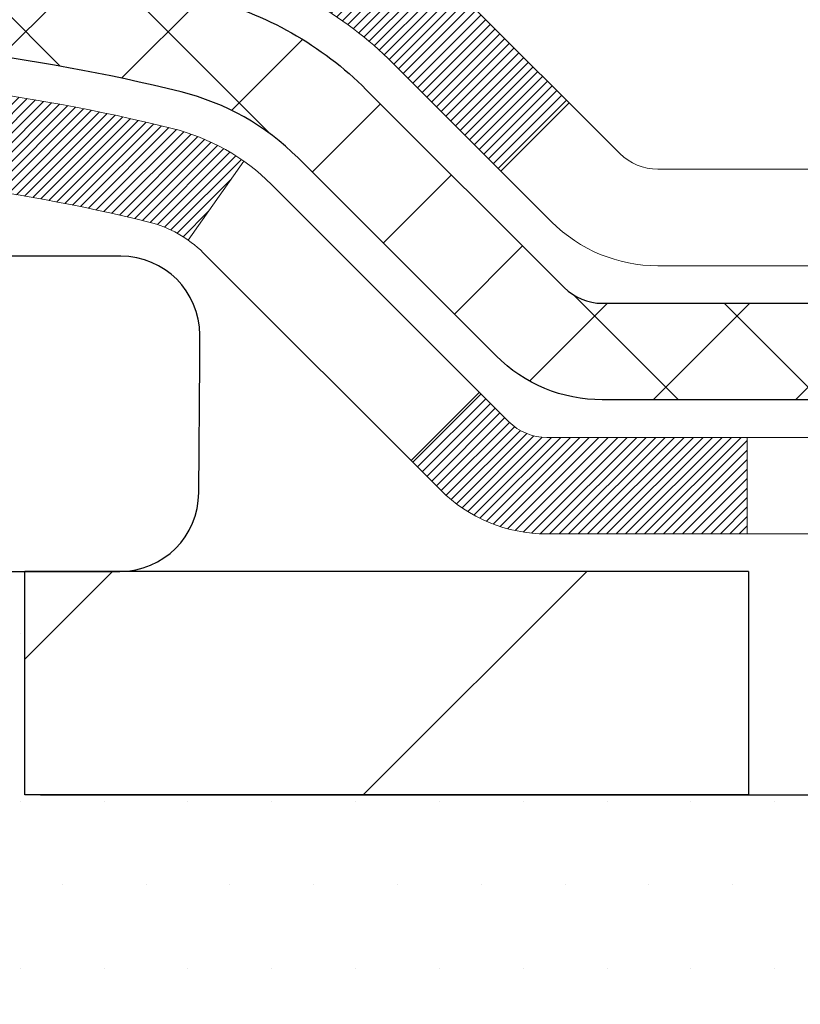
# Model space of a CAD drawing. Extents: x -308 to 3254, y -284 to 1977.
# Drawn here: x 20 to 20, y 10 to 11 of the extents above; entities that cross this region are included whole.
import ezdxf

# ---------------------------------------------------------------- set-up
doc = ezdxf.new("R2010")
doc.units = 0
doc.header["$LTSCALE"] = 5
doc.header["$MEASUREMENT"] = 0
doc.layers.get('DEFPOINTS').update_dxf_attribs({"linetype": 'CONTINUOUS'})
for name, color, linetype, lineweight in [('CONCRETE - H', 130, 'CONTINUOUS', 9), ('DECK COAT - H', 20, 'CONTINUOUS', 20), ('DECK COAT - L', 22, 'CONTINUOUS', 18), ('DIMS', 50, 'CONTINUOUS', 25), ('MIG FOOT - H', 251, 'CONTINUOUS', 20), ('MIG FOOT - L', 7, 'CONTINUOUS', 30), ('PVC SIDESHEET - H', 170, 'CONTINUOUS', 20), ('PVC SIDESHEET - L', 150, 'CONTINUOUS', 25), ('SCREW - L', 1, 'CONTINUOUS', 25), ('SETTING BED - H', 210, 'CONTINUOUS', 20), ('SETTING BED - L', 212, 'CONTINUOUS', 25), ('TEXT - 4', 241, 'CONTINUOUS', 25)]:
    doc.layers.add(name, color=color, linetype=linetype, lineweight=lineweight)
doc.styles.add('ROMANS', font='romans', dxfattribs={"width": 0.9})
doc.dimstyles.get("Standard").update_dxf_attribs({"dimtxt": 0.18, "dimasz": 0.18, "dimexe": 0.18, "dimexo": 0.0625, "dimgap": 0.09, "dimtad": 0, "dimtih": 1, "dimtoh": 1, "dimdec": 4, "dimzin": 0, "dimdsep": 46, "dimtxsty": 'Standard', "dimcen": 0.09, "dimadec": 0, "dimazin": 0, "dimtfac": 1, "dimtdec": 4, "dimtofl": 0, "dimtmove": 0, "dimatfit": 3, "dimfxl": 1, "dimtolj": 1, "dimtzin": 0, "dimarcsym": 0})
doc.dimstyles.new('STANDARD$0', dxfattribs={"dimtxt": 0.18, "dimasz": 0.18, "dimexe": 0.18, "dimexo": 0.0625, "dimgap": 0.09, "dimtad": 0, "dimtih": 1, "dimtoh": 1, "dimdec": 4, "dimzin": 0, "dimdsep": 46, "dimtxsty": 'Standard', "dimcen": 0.09, "dimadec": 0, "dimazin": 0, "dimtfac": 1, "dimtdec": 4, "dimtofl": 0, "dimtmove": 0, "dimatfit": 3, "dimfxl": 1, "dimtolj": 1, "dimtzin": 0, "dimarcsym": 0})

# ---------------------------------------------------------------- blocks, each defined once
blk = doc.blocks.new('*D5')
at = {"layer": 'DEFPOINTS', "color": 0, "transparency": 16777216}
for p in [(19.72809019037823, 15.11382444235352), (28.67132589545, 15.11382444235351), (20.5245619405068, 10.0625570407509)]:
    blk.add_point(p, dxfattribs=at)
at = {"layer": 'DIMS', "color": 0, "lineweight": -2, "transparency": 16777216}
for p, q in [((19.96809019037822, 15.11382444235352), (28.91132589545, 15.11382444235351)), ((28.67132589545, 14.87382444235351), (28.67132589545, 13.37135551177403)), ((28.67132589545, 10.3025570407509), (28.67132589545, 12.25135551177403)), ((20.7645619405068, 10.0625570407509), (28.91132589545, 10.0625570407509))]:
    blk.add_line(p, q, dxfattribs=at)
at = {"layer": 'DIMS', "color": 0, "transparency": 16777216}
for points in [[(28.63132589545, 14.87382444235351), (28.71132589545, 14.87382444235351), (28.67132589545, 15.11382444235351)], [(28.63132589545, 10.3025570407509), (28.71132589545, 10.3025570407509), (28.67132589545, 10.0625570407509)]]:
    blk.add_solid(points, dxfattribs=at)
at = {"layer": 'DIMS', "color": 0, "transparency": 16777216, "insert": (28.67132589545, 12.81135551177404), "char_height": 0.24, "attachment_point": 5}
blk.add_mtext('\\A1;5 1/16 IN \\P [128.3mm]', dxfattribs=at)

msp = doc.modelspace()

# ---------------------------------------------------------------- hatches: boundary and pattern name
at = {"layer": 'CONCRETE - H'}
h = msp.add_hatch(dxfattribs=at)
h.set_pattern_fill('AR-CONC', color=256, scale=0.2, style=0)
h.set_pattern_definition([(49.99999999999999, (0, 0), (1.434520365201507, -0.1255042699651902), [0.15, -1.65]), (355, (0, 0), (-0.277502667226, 1.504384267400024), [0.12, -1.32]), (100.45144446, (0.119543362, -0.010458688), (1.157017693454224, 1.378879981937259), [0.127480384, -1.402284224]), (46.18420000000002, (0, 0.4), (2.134482661343145, -0.3310385615861531), [0.225, -2.475]), (96.63563549, (0.17787349, 0.372413386), (1.869323891348457, 1.948237201549101), [0.191220684, -2.10342752]), (351.1841639899999, (0, 0.4), (1.869323890109546, 1.94823720053998), [0.18, -1.980000002]), (21, (0.2, 0.3), (1.193814104236923, -0.8052377813306777), [0.15, -1.65]), (326.0000000000001, (0.2, 0.3), (0.4866306638431634, 1.450300090093706), [0.12, -1.32]), (71.45144474, (0.299484508, 0.232896852), (1.680444753459942, 0.6450623056127077), [0.12748038, -1.402284224]), (37.50000000000001, (0, 0), (0.02431971063458134, 0.6657877076626231), [0, -1.304, 0, -1.34, 0, -1.325]), (7.499999999999999, (0, 0), (0.5261390748842972, 0.7888234237647205), [0, -0.764, 0, -1.274, 0, -0.505]), (327.5, (-0.446, 0), (1.067644872344818, -0.04510974346875951), [0, -0.5, 0, -1.56, 0, -2.07]), (317.5, (-0.646, 0), (1.166372338684772, 0.2002099646646355), [0, -0.65, 0, -1.036, 0, -1.47])])
h.paths.add_polyline_path([(17.04504922333611, 13.64942535002098), (17.06269649415955, 13.63950596783059), (17.07857896735297, 13.62930813952011), (17.09374020380844, 13.61801247804249), (17.10814151105501, 13.6056412413235), (17.12179099736635, 13.5923345193591), (17.13469746289135, 13.5782341441078), (17.14686970777962, 13.5634819475282), (17.15831666798427, 13.54821881238632), (17.16905428820314, 13.53253663445111), (17.17910876768653, 13.51645563619468), (17.18850702075201, 13.49999135797106), (17.19225488679308, 13.49280080215698), (17.25663251036869, 13.52252140452009), (17.25529095472959, 13.52520924178333), (17.24651967308814, 13.54143486403717), (17.23719615555568, 13.55736456941855), (17.2273173310025, 13.57295691618202), (17.21688019193309, 13.58817042070683), (17.20588173085159, 13.60296359937206), (17.19431894026181, 13.61729496855713), (17.1821888126683, 13.63112304464107), (17.1694914311156, 13.64441542752678), (17.156240151932, 13.65717872912398), (17.14245109633724, 13.66941829360496), (17.12813549891595, 13.68106755829001), (17.11330274475013, 13.69203274525017), (17.09796221543999, 13.70222002532989), (17.08231006687504, 13.71142575178021)], flags=16)
h.paths.add_polyline_path([(25.24603837427247, 10.16255704075093), (26.72603837427243, 10.16255704075093), (26.72603837427243, 10.92255704075092), (25.24603837427247, 10.92255704075092)], flags=24)
h.paths.add_polyline_path([(20.21572475113283, 11.63123552519188), (25.53001046541853, 11.63123552519188), (25.53001046541853, 12.79123552519188), (20.21572475113283, 12.79123552519188)], flags=24)
edge = h.paths.add_edge_path()
edge.add_line((23.86348961173491, 9.8937880368033), (23.86348961173491, 9.812557540757538))
edge.add_line((23.86348961173491, 9.812557540757538), (24.42138872796565, 9.812557540758746))
edge.add_line((24.42138872796565, 9.812557540758746), (24.45431648902732, 9.82078704358813))
edge.add_line((24.45431648902732, 9.82078704358813), (24.48723967492477, 9.829019926589499))
edge.add_line((24.48723967492477, 9.829019926589499), (24.52015371049376, 9.837259569934842))
edge.add_line((24.52015371049376, 9.837259569934842), (24.55305402057007, 9.84550935379614))
edge.add_line((24.55305402057007, 9.84550935379614), (24.58593602998947, 9.853772658345381))
edge.add_line((24.58593602998947, 9.853772658345381), (24.61879516358774, 9.862052863754553))
edge.add_line((24.61879516358774, 9.862052863754553), (24.65162684620064, 9.87035335019564))
edge.add_line((24.65162684620064, 9.87035335019564), (24.68442650266395, 9.878677497840625))
edge.add_line((24.68442650266395, 9.878677497840625), (24.71718955781345, 9.887028686861498))
edge.add_line((24.71718955781345, 9.887028686861498), (24.7499114364849, 9.895410297430242))
edge.add_line((24.7499114364849, 9.895410297430242), (24.78258756351407, 9.903825709718847))
edge.add_line((24.78258756351407, 9.903825709718847), (24.81521336373675, 9.912278303899294))
edge.add_line((24.81521336373675, 9.912278303899294), (24.8477842619887, 9.92077146014357))
edge.add_line((24.8477842619887, 9.92077146014357), (24.8802956831057, 9.929308558623664))
edge.add_line((24.8802956831057, 9.929308558623664), (24.91274305192352, 9.937892979511556))
edge.add_line((24.91274305192352, 9.937892979511556), (24.94512179327793, 9.946528102979238))
edge.add_line((24.94512179327793, 9.946528102979238), (24.9774273320047, 9.95521730919869))
edge.add_line((24.9774273320047, 9.95521730919869), (25.00965509293961, 9.963963978341905))
edge.add_line((25.00965509293961, 9.963963978341905), (25.04180050091843, 9.972771490580863))
edge.add_line((25.04180050091843, 9.972771490580863), (25.07385898077693, 9.98164322608755))
edge.add_line((25.07385898077693, 9.98164322608755), (25.10582595735089, 9.990582565033954))
edge.add_line((25.10582595735089, 9.990582565033954), (25.13769685547608, 9.99959288759206))
edge.add_line((25.13769685547608, 9.99959288759206), (25.16946709998827, 10.00867757393385))
edge.add_line((25.16946709998827, 10.00867757393385), (25.20113211572324, 10.01784000423132))
edge.add_line((25.20113211572324, 10.01784000423132), (25.23268732751675, 10.02708355865645))
edge.add_line((25.23268732751675, 10.02708355865645), (25.26412816020457, 10.03641161738122))
edge.add_line((25.26412816020457, 10.03641161738122), (25.2954500386225, 10.04582756057763))
edge.add_line((25.2954500386225, 10.04582756057763), (25.32664838760629, 10.05533476841765))
edge.add_line((25.32664838760629, 10.05533476841765), (25.35771863199171, 10.06493662107327))
edge.add_line((25.35771863199171, 10.06493662107327), (25.38865619661455, 10.07463649871648))
edge.add_line((25.38865619661455, 10.07463649871648), (25.41945650631057, 10.08443778151927))
edge.add_line((25.41945650631057, 10.08443778151927), (25.45011498591555, 10.09434384965362))
edge.add_line((25.45011498591555, 10.09434384965362), (25.48062706026525, 10.10435808329151))
edge.add_line((25.48062706026525, 10.10435808329151), (25.51098815419546, 10.11448386260493))
edge.add_line((25.51098815419546, 10.11448386260493), (25.54119369254195, 10.12472456776588))
edge.add_line((25.54119369254195, 10.12472456776588), (25.57123910014048, 10.13508357894632))
edge.add_line((25.57123910014048, 10.13508357894632), (25.60111980182683, 10.14556427631826))
edge.add_line((25.60111980182683, 10.14556427631826), (25.63083122243677, 10.15617004005367))
edge.add_line((25.63083122243677, 10.15617004005367), (25.66036878680608, 10.16690425032454))
edge.add_line((25.66036878680608, 10.16690425032454), (25.68972791977053, 10.17777028730286))
edge.add_line((25.68972791977053, 10.17777028730286), (25.71890404616589, 10.18877153116061))
edge.add_line((25.71890404616589, 10.18877153116061), (25.74789259082793, 10.19991136206978))
edge.add_line((25.74789259082793, 10.19991136206978), (25.77668897859244, 10.21119316020235))
edge.add_line((25.77668897859244, 10.21119316020235), (25.80528863429517, 10.22262030573032))
edge.add_line((25.80528863429517, 10.22262030573032), (25.8336869827719, 10.23419617882566))
edge.add_line((25.8336869827719, 10.23419617882566), (25.86187944885841, 10.24592415966036))
edge.add_line((25.86187944885841, 10.24592415966036), (25.88986145739047, 10.25780762840641))
edge.add_line((25.88986145739047, 10.25780762840641), (25.91762843320385, 10.26984996523579))
edge.add_line((25.91762843320385, 10.26984996523579), (25.94517580113432, 10.28205455032049))
edge.add_line((25.94517580113432, 10.28205455032049), (25.97249898601766, 10.2944247638325))
edge.add_line((25.97249898601766, 10.2944247638325), (25.99959341268964, 10.30696398594379))
edge.add_line((25.99959341268964, 10.30696398594379), (26.02645450598603, 10.31967559682637))
edge.add_line((26.02645450598603, 10.31967559682637), (26.05307769074261, 10.3325629766522))
edge.add_line((26.05307769074261, 10.3325629766522), (26.07945839179514, 10.34562950559329))
edge.add_line((26.07945839179514, 10.34562950559329), (26.10559203397941, 10.35887856382161))
edge.add_line((26.10559203397941, 10.35887856382161), (26.13147404213117, 10.37231353150914))
edge.add_line((26.13147404213117, 10.37231353150914), (26.15709984108621, 10.38593778882789))
edge.add_line((26.15709984108621, 10.38593778882789), (26.18246485568031, 10.39975471594982))
edge.add_line((26.18246485568031, 10.39975471594982), (26.20756451074922, 10.41376769304694))
edge.add_line((26.20756451074922, 10.41376769304694), (26.23239423112873, 10.42798010029121))
edge.add_line((26.23239423112873, 10.42798010029121), (26.2569494416546, 10.44239531785463))
edge.add_line((26.2569494416546, 10.44239531785463), (26.28122556716262, 10.45701672590919))
edge.add_line((26.28122556716262, 10.45701672590919), (26.30521803248855, 10.47184770462687))
edge.add_line((26.30521803248855, 10.47184770462687), (26.32892226246816, 10.48689163417966))
edge.add_line((26.32892226246816, 10.48689163417966), (26.35233368193724, 10.50215189473954))
edge.add_line((26.35233368193724, 10.50215189473954), (26.37544771573154, 10.51763186647849))
edge.add_line((26.37544771573154, 10.51763186647849), (26.39825978868685, 10.53333492956851))
edge.add_line((26.39825978868685, 10.53333492956851), (26.42076532563894, 10.54926446418158))
edge.add_line((26.42076532563894, 10.54926446418158), (26.44295975142357, 10.56542385048969))
edge.add_line((26.44295975142357, 10.56542385048969), (26.46483849087653, 10.58181646866482))
edge.add_line((26.46483849087653, 10.58181646866482), (26.48639696883358, 10.59844569887895))
edge.add_line((26.48639696883358, 10.59844569887895), (26.5076306101305, 10.61531492130408))
edge.add_line((26.5076306101305, 10.61531492130408), (26.52853483960306, 10.63242751611218))
edge.add_line((26.52853483960306, 10.63242751611218), (26.54910508208703, 10.64978686347525))
edge.add_line((26.54910508208703, 10.64978686347525), (26.56933676241819, 10.66739634356527))
edge.add_line((26.56933676241819, 10.66739634356527), (26.58922530543231, 10.68525933655423))
edge.add_line((26.58922530543231, 10.68525933655423), (26.60876613596516, 10.70337922261411))
edge.add_line((26.60876613596516, 10.70337922261411), (26.62795467885252, 10.72175938191689))
edge.add_line((26.62795467885252, 10.72175938191689), (26.64678635893015, 10.74040319463457))
edge.add_line((26.64678635893015, 10.74040319463457), (26.66525660103383, 10.75931404093913))
edge.add_line((26.66525660103383, 10.75931404093913), (26.68336082999934, 10.77849530100256))
edge.add_line((26.68336082999934, 10.77849530100256), (26.70109447066244, 10.79795035499683))
edge.add_line((26.70109447066244, 10.79795035499683), (26.71845294785891, 10.81768258309395))
edge.add_line((26.71845294785891, 10.81768258309395), (26.73543168642452, 10.83769536546588))
edge.add_line((26.73543168642452, 10.83769536546588), (26.75202611119505, 10.85799208228462))
edge.add_line((26.75202611119505, 10.85799208228462), (26.76823164700626, 10.87857611372216))
edge.add_line((26.76823164700626, 10.87857611372216), (26.78404371869394, 10.89945083995048))
edge.add_line((26.78404371869394, 10.89945083995048), (26.79945775109384, 10.92061964114157))
edge.add_line((26.79945775109384, 10.92061964114157), (26.81446916904175, 10.9420858974674))
edge.add_line((26.81446916904175, 10.9420858974674), (26.82907339737344, 10.96385298909997))
edge.add_line((26.82907339737344, 10.96385298909997), (26.84326586092468, 10.98592429621127))
edge.add_line((26.84326586092468, 10.98592429621127), (26.85704198453124, 11.00830319897328))
edge.add_line((26.85704198453124, 11.00830319897328), (26.8703971930289, 11.03099307755798))
edge.add_line((26.8703971930289, 11.03099307755798), (26.88332692900034, 11.05399729725171))
edge.add_line((26.88332692900034, 11.05399729725171), (26.89582980262938, 11.07731656643716))
edge.add_line((26.89582980262938, 11.07731656643716), (26.90791121955322, 11.10094589364285))
edge.add_line((26.90791121955322, 11.10094589364285), (26.9195774641655, 11.12487955031863))
edge.add_line((26.9195774641655, 11.12487955031863), (26.93083482085984, 11.14911180791436))
edge.add_line((26.93083482085984, 11.14911180791436), (26.9416895740299, 11.1736369378799))
edge.add_line((26.9416895740299, 11.1736369378799), (26.95214800806929, 11.19844921166512))
edge.add_line((26.95214800806929, 11.19844921166512), (26.96221640737166, 11.22354290071986))
edge.add_line((26.96221640737166, 11.22354290071986), (26.97190105633064, 11.24891227649399))
edge.add_line((26.97190105633064, 11.24891227649399), (26.98120823933986, 11.27455161043737))
edge.add_line((26.98120823933986, 11.27455161043737), (26.99014424079297, 11.30045517399986))
edge.add_line((26.99014424079297, 11.30045517399986), (26.99871534508358, 11.32661723863131))
edge.add_line((26.99871534508358, 11.32661723863131), (27.00692783660535, 11.3530320757816))
edge.add_line((27.00692783660535, 11.3530320757816), (27.01478799975189, 11.37969395690057))
edge.add_line((27.01478799975189, 11.37969395690057), (27.02230211891685, 11.40659715343808))
edge.add_line((27.02230211891685, 11.40659715343808), (27.02947647849387, 11.433735936844))
edge.add_line((27.02947647849387, 11.433735936844), (27.03631736287657, 11.46110457856818))
edge.add_line((27.03631736287657, 11.46110457856818), (27.04283105645859, 11.48869735006049))
edge.add_line((27.04283105645859, 11.48869735006049), (27.04902384363357, 11.51650852277078))
edge.add_line((27.04902384363357, 11.51650852277078), (27.05490200879514, 11.54453236814892))
edge.add_line((27.05490200879514, 11.54453236814892), (27.06047183633693, 11.57276315764475))
edge.add_line((27.06047183633693, 11.57276315764475), (27.06573961065258, 11.60119516270815))
edge.add_line((27.06573961065258, 11.60119516270815), (27.07071161613572, 11.62982265478897))
edge.add_line((27.07071161613572, 11.62982265478897), (27.07539413718, 11.65863990533707))
edge.add_line((27.07539413718, 11.65863990533707), (27.07979345817904, 11.68764118580231))
edge.add_line((27.07979345817904, 11.68764118580231), (27.08391586352647, 11.71682076763455))
edge.add_line((27.08391586352647, 11.71682076763455), (27.08776763761594, 11.74617292228365))
edge.add_line((27.08776763761594, 11.74617292228365), (27.09135506484107, 11.77569192119946))
edge.add_line((27.09135506484107, 11.77569192119946), (27.09468442959551, 11.80537203583186))
edge.add_line((27.09468442959551, 11.80537203583186), (27.09776201627288, 11.83520753763069))
edge.add_line((27.09776201627288, 11.83520753763069), (27.10059410926682, 11.86519269804581))
edge.add_line((27.10059410926682, 11.86519269804581), (27.10318699297097, 11.89532178852709))
edge.add_line((27.10318699297097, 11.89532178852709), (27.10554695177895, 11.92558908052439))
edge.add_line((27.10554695177895, 11.92558908052439), (27.10768027008442, 11.95598884548756))
edge.add_line((27.10768027008442, 11.95598884548756), (27.10959323228099, 11.98651535486647))
edge.add_line((27.10959323228099, 11.98651535486647), (27.1112921227623, 12.01716288011096))
edge.add_line((27.1112921227623, 12.01716288011096), (27.112783225922, 12.04792569267092))
edge.add_line((27.112783225922, 12.04792569267092), (27.1140728261537, 12.07879806399618))
edge.add_line((27.1140728261537, 12.07879806399618), (27.11516720785106, 12.10977426553661))
edge.add_line((27.11516720785106, 12.10977426553661), (27.11607265540769, 12.14084856874208))
edge.add_line((27.11607265540769, 12.14084856874208), (27.11679545321725, 12.17201524506244))
edge.add_line((27.11679545321725, 12.17201524506244), (27.11734188567335, 12.20326856594754))
edge.add_line((27.11734188567335, 12.20326856594754), (27.11771823716964, 12.23460280284726))
edge.add_line((27.11771823716964, 12.23460280284726), (27.11793079209975, 12.26601222721144))
edge.add_line((27.11793079209975, 12.26601222721144), (27.11798583485731, 12.29749111048996))
edge.add_line((27.11798583485731, 12.29749111048996), (27.11788964983597, 12.32903372413266))
edge.add_line((27.11788964983597, 12.32903372413266), (27.11764852142935, 12.3606343395894))
edge.add_line((27.11764852142935, 12.3606343395894), (27.11726873403109, 12.39228722831005))
edge.add_line((27.11726873403109, 12.39228722831005), (27.11675657203482, 12.42398666174447))
edge.add_line((27.11675657203482, 12.42398666174447), (27.11611831983418, 12.45572691134252))
edge.add_line((27.11611831983418, 12.45572691134252), (27.1153602618228, 12.48750224855405))
edge.add_line((27.1153602618228, 12.48750224855405), (27.11448868239432, 12.51930694482892))
edge.add_line((27.11448868239432, 12.51930694482892), (27.11350986594238, 12.55113527161699))
edge.add_line((27.11350986594238, 12.55113527161699), (27.1124300968606, 12.58298150036813))
edge.add_line((27.1124300968606, 12.58298150036813), (27.11125565954261, 12.61483990253219))
edge.add_line((27.11125565954261, 12.61483990253219), (27.10999283838207, 12.64670474955903))
edge.add_line((27.10999283838207, 12.64670474955903), (27.1086479177726, 12.67857031289852))
edge.add_line((27.1086479177726, 12.67857031289852), (27.10722718210783, 12.7104308640005))
edge.add_line((27.10722718210783, 12.7104308640005), (27.1057369157814, 12.74228067431484))
edge.add_line((27.1057369157814, 12.74228067431484), (27.10418221754313, 12.7741139944428))
edge.add_line((27.10418221754313, 12.7741139944428), (27.10255929693509, 12.80592491867592))
edge.add_line((27.10255929693509, 12.80592491867592), (27.10086032926266, 12.83770747036691))
edge.add_line((27.10086032926266, 12.83770747036691), (27.09907746970388, 12.86945567251453))
edge.add_line((27.09907746970388, 12.86945567251453), (27.09720287343677, 12.90116354811756))
edge.add_line((27.09720287343677, 12.90116354811756), (27.09522869563938, 12.93282512017478))
edge.add_line((27.09522869563938, 12.93282512017478), (27.09314709148974, 12.96443441168495))
edge.add_line((27.09314709148974, 12.96443441168495), (27.09095021616588, 12.99598544564685))
edge.add_line((27.09095021616588, 12.99598544564685), (27.08863022484585, 13.02747224505925))
edge.add_line((27.08863022484585, 13.02747224505925), (27.08617927270766, 13.05888883292091))
edge.add_line((27.08617927270766, 13.05888883292091), (27.08358951492937, 13.09022923223062))
edge.add_line((27.08358951492937, 13.09022923223062), (27.080853106689, 13.12148746598715))
edge.add_line((27.080853106689, 13.12148746598715), (27.07796220316459, 13.15265755718927))
edge.add_line((27.07796220316459, 13.15265755718927), (27.07490895953418, 13.18373352883575))
edge.add_line((27.07490895953418, 13.18373352883575), (27.07168553097579, 13.21470940392537))
edge.add_line((27.07168553097579, 13.21470940392537), (27.06828407266747, 13.24557920545688))
edge.add_line((27.06828407266747, 13.24557920545688), (27.06469673978724, 13.27633695642908))
edge.add_line((27.06469673978724, 13.27633695642908), (27.06091568751316, 13.30697667984073))
edge.add_line((27.06091568751316, 13.30697667984073), (27.05693307102324, 13.3374923986906))
edge.add_line((27.05693307102324, 13.3374923986906), (27.05274104549552, 13.36787813597747))
edge.add_line((27.05274104549552, 13.36787813597747), (27.04833176610805, 13.39812791470011))
edge.add_line((27.04833176610805, 13.39812791470011), (27.04369738803884, 13.42823575785729))
edge.add_line((27.04369738803884, 13.42823575785729), (27.03883006646595, 13.45819568844778))
edge.add_line((27.03883006646595, 13.45819568844778), (27.0337219565674, 13.48800172947035))
edge.add_line((27.0337219565674, 13.48800172947035), (27.02836521352123, 13.51764790392379))
edge.add_line((27.02836521352123, 13.51764790392379), (27.02275199250548, 13.54712823480685))
edge.add_line((27.02275199250548, 13.54712823480685), (27.01687444869817, 13.57643674511832))
edge.add_line((27.01687444869817, 13.57643674511832), (27.01072473727735, 13.60556745785696))
edge.add_line((27.01072473727735, 13.60556745785696), (27.00429501342104, 13.63451439602155))
edge.add_line((27.00429501342104, 13.63451439602155), (26.99757743230729, 13.66327158261086))
edge.add_line((26.99757743230729, 13.66327158261086), (26.99056414911413, 13.69183304062366))
edge.add_line((26.99056414911413, 13.69183304062366), (26.98324731901959, 13.72019279305873))
edge.add_line((26.98324731901959, 13.72019279305873), (26.97561909720171, 13.74834486291483))
edge.add_line((26.97561909720171, 13.74834486291483), (26.96767163883852, 13.77628327319075))
edge.add_line((26.96767163883852, 13.77628327319075), (26.95939709910806, 13.80400204688524))
edge.add_line((26.95939709910806, 13.80400204688524), (26.95078763318837, 13.8314952069971))
edge.add_line((26.95078763318837, 13.8314952069971), (26.94183539625747, 13.85875677652507))
edge.add_line((26.94183539625747, 13.85875677652507), (26.93253254349341, 13.88578077846795))
edge.add_line((26.93253254349341, 13.88578077846795), (26.92287123007422, 13.9125612358245))
edge.add_line((26.92287123007422, 13.9125612358245), (26.91284361117793, 13.93909217159349))
edge.add_line((26.91284361117793, 13.93909217159349), (26.90244184198258, 13.9653676087737))
edge.add_line((26.90244184198258, 13.9653676087737), (26.8916580776662, 13.9913815703639))
edge.add_line((26.8916580776662, 13.9913815703639), (26.88048447340683, 14.01712807936286))
edge.add_line((26.88048447340683, 14.01712807936286), (26.8689131843825, 14.04260115876935))
edge.add_line((26.8689131843825, 14.04260115876935), (26.85693636577125, 14.06779483158216))
edge.add_line((26.85693636577125, 14.06779483158216), (26.84454617275112, 14.09270312080003))
edge.add_line((26.84454617275112, 14.09270312080003), (26.83173476050013, 14.11732004942176))
edge.add_line((26.83173476050013, 14.11732004942176), (26.81849428419633, 14.14163964044612))
edge.add_line((26.81849428419633, 14.14163964044612), (26.80481689901774, 14.16565591687187))
edge.add_line((26.80481689901774, 14.16565591687187), (26.79069476014241, 14.18936290169778))
edge.add_line((26.79069476014241, 14.18936290169778), (26.77612002274837, 14.21275461792264))
edge.add_line((26.77612002274837, 14.21275461792264), (26.76108484201364, 14.23582508854521))
edge.add_line((26.76108484201364, 14.23582508854521), (26.74558137311628, 14.25856833656427))
edge.add_line((26.74558137311628, 14.25856833656427), (26.72960187247819, 14.28097845870023))
edge.add_line((26.72960187247819, 14.28097845870023), (26.71314496865256, 14.30305419159813))
edge.add_line((26.71314496865256, 14.30305419159813), (26.69621934196523, 14.32480159119157))
edge.add_line((26.69621934196523, 14.32480159119157), (26.67883455818888, 14.34622735816026))
edge.add_line((26.67883455818888, 14.34622735816026), (26.66100018309621, 14.36733819318385))
edge.add_line((26.66100018309621, 14.36733819318385), (26.6427257824599, 14.38814079694204))
edge.add_line((26.6427257824599, 14.38814079694204), (26.62402092205264, 14.40864187011451))
edge.add_line((26.62402092205264, 14.40864187011451), (26.60489516764712, 14.42884811338094))
edge.add_line((26.60489516764712, 14.42884811338094), (26.58535808501602, 14.44876622742102))
edge.add_line((26.58535808501602, 14.44876622742102), (26.56541923993204, 14.46840291291442))
edge.add_line((26.56541923993204, 14.46840291291442), (26.54508819816785, 14.48776487054083))
edge.add_line((26.54508819816785, 14.48776487054083), (26.52437452549616, 14.50685880097994))
edge.add_line((26.52437452549616, 14.50685880097994), (26.50328778768964, 14.52569140491142))
edge.add_line((26.50328778768964, 14.52569140491142), (26.48183755052098, 14.54426938301495))
edge.add_line((26.48183755052098, 14.54426938301495), (26.46003337976288, 14.56259943597023))
edge.add_line((26.46003337976288, 14.56259943597023), (26.43788484118801, 14.58068826445693))
edge.add_line((26.43788484118801, 14.58068826445693), (26.41540150056908, 14.59854256915474))
edge.add_line((26.41540150056908, 14.59854256915474), (26.39259292367875, 14.61616905074334))
edge.add_line((26.39259292367875, 14.61616905074334), (26.36946867628973, 14.63357440990241))
edge.add_line((26.36946867628973, 14.63357440990241), (26.3460383241747, 14.65076534731163))
edge.add_line((26.3460383241747, 14.65076534731163), (26.32231143310635, 14.66774856365069))
edge.add_line((26.32231143310635, 14.66774856365069), (26.29829756885737, 14.68453075959926))
edge.add_line((26.29829756885737, 14.68453075959926), (26.27400629720044, 14.70111863583704))
edge.add_line((26.27400629720044, 14.70111863583704), (26.24944718390825, 14.71751889304371))
edge.add_line((26.24944718390825, 14.71751889304371), (26.22462979475349, 14.73373823189894))
edge.add_line((26.22462979475349, 14.73373823189894), (26.19956369550885, 14.74978335308242))
edge.add_line((26.19956369550885, 14.74978335308242), (26.17425845194702, 14.76566095727384))
edge.add_line((26.17425845194702, 14.76566095727384), (26.14872362984068, 14.78137774515287))
edge.add_line((26.14872362984068, 14.78137774515287), (26.12296879496251, 14.7969404173992))
edge.add_line((26.12296879496251, 14.7969404173992), (26.09700351308522, 14.81235567469251))
edge.add_line((26.09700351308522, 14.81235567469251), (26.07083734998149, 14.82763021771248))
edge.add_line((26.07083734998149, 14.82763021771248), (26.044479871424, 14.8427707471388))
edge.add_line((26.044479871424, 14.8427707471388), (26.01794064318543, 14.85778396365115))
edge.add_line((26.01794064318543, 14.85778396365115), (25.9912292310385, 14.87267656792921))
edge.add_line((25.9912292310385, 14.87267656792921), (25.96435520075586, 14.88745526065266))
edge.add_line((25.96435520075586, 14.88745526065266), (25.93732811811023, 14.90212674250119))
edge.add_line((25.93732811811023, 14.90212674250119), (25.91015754887427, 14.91669771415448))
edge.add_line((25.91015754887427, 14.91669771415448), (25.88285305882069, 14.93117487629222))
edge.add_line((25.88285305882069, 14.93117487629222), (25.85542421372217, 14.94556492959407))
edge.add_line((25.85542421372217, 14.94556492959407), (25.82788057935139, 14.95987457473974))
edge.add_line((25.82788057935139, 14.95987457473974), (25.80023172148105, 14.9741105124089))
edge.add_line((25.80023172148105, 14.9741105124089), (25.77248720588383, 14.98827944328123))
edge.add_line((25.77248720588383, 14.98827944328123), (25.74465659833242, 15.00238806803641))
edge.add_line((25.74465659833242, 15.00238806803641), (25.7167494645995, 15.01644308735413))
edge.add_line((25.7167494645995, 15.01644308735413), (25.68877537045778, 15.03045120191408))
edge.add_line((25.68877537045778, 15.03045120191408), (25.66074388167992, 15.04441911239593))
edge.add_line((25.66074388167992, 15.04441911239593), (25.63266456403863, 15.05835351947936))
edge.add_line((25.63266456403863, 15.05835351947936), (25.60454698330659, 15.07226112384407))
edge.add_line((25.60454698330659, 15.07226112384407), (25.57640070525648, 15.08614862616972))
edge.add_line((25.57640070525648, 15.08614862616972), (25.548235295661, 15.10002272713601))
edge.add_line((25.548235295661, 15.10002272713601), (25.52006032029283, 15.11389012742262))
edge.add_line((25.52006032029283, 15.11389012742262), (19.72809019037823, 15.11389012742279))
edge.add_line((19.72809019037823, 15.11389012742279), (19.72809019037823, 15.11382444235352))
edge.add_line((19.72809019037823, 15.11382444235352), (17.66097039530061, 15.11382444235358))
edge.add_line((17.66097039530061, 15.11382444235358), (17.66097039530064, 14.48926442803089))
edge.add_arc((17.58223023782034, 14.48926442803089), 0.07874015748030418, -90.00000000001029, 5.172751116333529e-12, ccw=False)
edge.add_line((17.58223023782033, 14.41052427055058), (17.38341134018239, 14.41052427055058))
edge.add_line((17.38341134018239, 14.41052427055058), (17.38341134018239, 14.46421814314101))
edge.add_line((17.38341134018239, 14.46421814314101), (17.29366763527339, 14.46421814314101))
edge.add_line((17.29366763527339, 14.46421814314101), (17.29366763527354, 14.4150045407917))
edge.add_arc((17.02711120239672, 14.41500454079097), 0.2665564328768202, -48.19385059352442, 1.5768364391988143e-10, ccw=False)
edge.add_line((17.20480104621808, 14.21631218736297), (16.8895831057624, 14.01236395588987))
edge.add_arc((16.91096970239824, 13.97930929836123), 0.03936999999999463, 122.9031521393378, 186.6402612609702)
edge.add_line((16.87186380600431, 13.97475674224108), (16.87159970239826, 13.97475674224108))
edge.add_line((16.87159970239826, 13.97475674224108), (16.87159970239824, 13.72297940108567))
edge.add_arc((16.93065470239901, 13.72297940108559), 0.05905500000077168, 179.9999999999225, 253.6672662414465)
edge.add_line((16.91404754991024, 13.6663075781812), (16.93733067692345, 13.65937797599787))
edge.add_line((16.93733067692345, 13.65937797599787), (16.96038827689515, 13.65211781165021))
edge.add_line((16.96038827689515, 13.65211781165021), (16.98306405708419, 13.64429800189225))
edge.add_line((16.98306405708419, 13.64429800189225), (17.00520172474964, 13.63568946347789))
edge.add_line((17.00520172474964, 13.63568946347789), (17.02664498715032, 13.62606311316102))
edge.add_line((17.02664498715032, 13.62606311316102), (17.04723755154507, 13.61518986769562))
edge.add_line((17.04723755154507, 13.61518986769562), (17.06682312519318, 13.60284064383569))
edge.add_line((17.06682312519318, 13.60284064383569), (17.08524544675103, 13.58878644629345))
edge.add_line((17.08524544675103, 13.58878644629345), (17.10239052855101, 13.57291670610778))
edge.add_line((17.10239052855101, 13.57291670610778), (17.11827018796406, 13.55547328708752))
edge.add_line((17.11827018796406, 13.55547328708752), (17.13291953933887, 13.53676331766462))
edge.add_line((17.13291953933887, 13.53676331766462), (17.14637369702426, 13.51709392627123))
edge.add_line((17.14637369702426, 13.51709392627123), (17.25245158944944, 13.542871609109))
edge.add_line((17.25245158944944, 13.542871609109), (17.16985377502621, 13.47599561212763))
edge.add_line((17.16985377502621, 13.47599561212763), (17.18000413250499, 13.45482853280453))
edge.add_line((17.18000413250499, 13.45482853280453), (17.18919359135882, 13.43331400098316))
edge.add_line((17.18919359135882, 13.43331400098316), (17.19749149908122, 13.41148242659301))
edge.add_line((17.19749149908122, 13.41148242659301), (17.20496494256486, 13.38935769049584))
edge.add_line((17.20496494256486, 13.38935769049584), (17.21168099835425, 13.36696364366475))
edge.add_line((17.21168099835425, 13.36696364366475), (17.3025050028659, 13.40599382545417))
edge.add_line((17.3025050028659, 13.40599382545417), (17.31210186434234, 13.37066081973819))
edge.add_line((17.31210186434234, 13.37066081973819), (17.32217152492942, 13.32588699903641))
edge.add_line((17.32217152492942, 13.32588699903641), (17.32932957159798, 13.28793008220958))
edge.add_line((17.32932957159798, 13.28793008220958), (17.34013789087837, 13.2164741814438))
edge.add_line((17.34013789087837, 13.2164741814438), (17.35078248838744, 13.12652793410911))
edge.add_line((17.35078248838744, 13.12652793410911), (17.34372741193258, 13.06421939101438))
edge.add_line((17.34372741193258, 13.06421939101438), (17.2461926729504, 13.18097819932672))
edge.add_line((17.2461926729504, 13.18097819932672), (17.2491106839707, 13.15723364966556))
edge.add_line((17.2491106839707, 13.15723364966556), (17.25192942502704, 13.13356450261696))
edge.add_arc((17.19329513703014, 13.12652793410904), 0.05905500000228453, -6.739442728846825, 6.8432107007948275, ccw=False)
edge.add_line((17.25194207273654, 13.11959756921823), (17.24911068397061, 13.09582221855283))
edge.add_line((17.24911068397061, 13.09582221855283), (17.24619267295037, 13.07207766889144))
edge.add_line((17.24619267295037, 13.07207766889144), (17.24312096313177, 13.04838777120904))
edge.add_line((17.24312096313177, 13.04838777120904), (17.23982847797127, 13.02477637647826))
edge.add_line((17.23982847797127, 13.02477637647826), (17.23624814092429, 13.00126733567174))
edge.add_line((17.23624814092429, 13.00126733567174), (17.23231287544692, 12.97788449976241))
edge.add_line((17.23231287544692, 12.97788449976241), (17.22795560499547, 12.95465171972319))
edge.add_line((17.22795560499547, 12.95465171972319), (17.22310925302531, 12.93159284652671))
edge.add_line((17.22310925302531, 12.93159284652671), (17.21770674299293, 12.90873173114579))
edge.add_line((17.21770674299293, 12.90873173114579), (17.21168099835424, 12.88609222455341))
edge.add_line((17.21168099835424, 12.88609222455341), (17.20496494256483, 12.8636981777222))
edge.add_line((17.20496494256483, 12.8636981777222), (17.19749149908122, 12.84157344162514))
edge.add_line((17.19749149908122, 12.84157344162514), (17.18919359135882, 12.81974186723494))
edge.add_line((17.18919359135882, 12.81974186723494), (17.18000413250499, 12.79822733541363))
edge.add_line((17.18000413250499, 12.79822733541363), (17.16985377502623, 12.77706025609052))
edge.add_line((17.16985377502623, 12.77706025609052), (17.15866809458589, 12.75628570213104))
edge.add_line((17.15866809458589, 12.75628570213104), (17.14637369702425, 12.73596194194698))
edge.add_line((17.14637369702425, 12.73596194194698), (17.13291953933889, 12.71629255055359))
edge.add_line((17.13291953933889, 12.71629255055359), (17.11827018796383, 12.69758258113069))
edge.add_line((17.11827018796383, 12.69758258113069), (17.10239052855077, 12.68013916211038))
edge.add_line((17.10239052855077, 12.68013916211038), (17.08524544675103, 12.6642694219247))
edge.add_line((17.08524544675103, 12.6642694219247), (17.06682312519317, 12.65021522438246))
edge.add_line((17.06682312519317, 12.65021522438246), (17.04723755154507, 12.63786600052254))
edge.add_line((17.04723755154507, 12.63786600052254), (17.02664498715032, 12.62699275505713))
edge.add_line((17.02664498715032, 12.62699275505713), (17.00520172474964, 12.61736640474027))
edge.add_line((17.00520172474964, 12.61736640474027), (16.98306405708419, 12.6087578663259))
edge.add_line((16.98306405708419, 12.6087578663259), (16.96038827689516, 12.60093805656794))
edge.add_line((16.96038827689516, 12.60093805656794), (16.93733067692344, 12.59367789222028))
edge.add_line((16.93733067692344, 12.59367789222028), (16.91357040502353, 12.58660628057891))
edge.add_arc((16.93065470239809, 12.53007646713302), 0.05905500000007852, 106.8157343081222, 179.9999999999897)
edge.add_line((16.87159970239802, 12.53007646713303), (16.87159970240711, 10.46277704926587))
edge.add_arc((16.91096970240712, 10.46277704926602), 0.03937000000000523, 180.0000000002275, 269.9999999999793)
edge.add_line((16.9109697024071, 10.42340704926602), (17.00939470240678, 10.45096604926604))
edge.add_arc((17.00939470240678, 10.56120204926606), 0.1102360000000147, 179.9999999999705, 270, ccw=False)
edge.add_line((16.89915870240677, 10.56120204926611), (16.89915870240762, 12.33812560663699))
edge.add_line((16.89915870240762, 12.33812560663699), (16.97002470240764, 12.33812560663694))
edge.add_line((16.97002470240764, 12.33812560663694), (16.9700247024068, 10.56120204926603))
edge.add_arc((17.00939470240677, 10.56120204926601), 0.03936999999996971, 179.999999999969, 270.0000000000206)
edge.add_line((17.00939470240678, 10.52183204926604), (18.72029980489077, 10.5218320492661))
edge.add_arc((18.72029980489082, 10.56120204926593), 0.03936999999983396, 269.9999999999328, 314.999999999894)
edge.add_line((18.74813859886596, 10.53336325529068), (18.86460512299885, 10.64982977942337))
edge.add_arc((19.11430709730609, 10.40012780511578), 0.3531319186168795, 103.90200089109948, 134.9999999999586, ccw=False)
edge.add_arc((19.40359169038921, 9.231358031676493), 1.557170273114188, 76.09799910894378, 103.90200089107577, ccw=False)
edge.add_arc((19.69287628347231, 10.4001278051167), 0.3531319186159934, 45.000000000030184, 76.09799910894861, ccw=False)
edge.add_line((19.94257825777896, 10.64982977942361), (20.05904478191199, 10.53336325529068))
edge.add_arc((20.08688357588721, 10.5612020492659), 0.0393699999998603, 225.0000000000036, 269.999999999969)
edge.add_line((20.08688357588719, 10.52183204926604), (20.29832495844699, 10.52183204926598))
edge.add_arc((20.29832495844687, 10.4018320492658), 0.1200000000001825, 60.00003267861979, 89.9999999999423, ccw=False)
edge.add_line((20.35832489917449, 10.50575513194104), (21.03841210477965, 10.11310711789605))
edge.add_arc((21.05809708533334, 10.14720254927038), 0.03937000000001395, 240.0000326786307, 269.999999999969)
edge.add_line((21.05809708533332, 10.10783254927037), (21.96605502636219, 10.10783254927033))
edge.add_arc((21.9660550263623, 9.997596549270817), 0.1102359999995105, 60.00000000007242, 90.00000000005718, ccw=False)
edge.add_line((22.02117302636194, 10.09306372568204), (22.15693393397989, 10.01468212912339))
edge.add_arc((22.17661893397984, 10.04877754927039), 0.03936999999998177, 240.0000000000704, 270.0000000000465)
edge.add_line((22.17661893397987, 10.00940754927041), (22.84630263397978, 10.00940754927041))
edge.add_line((22.84630263397978, 10.00940754927041), (22.84630263398006, 9.812557540755336))
edge.add_line((22.84630263398006, 9.812557540755336), (23.59757674588457, 9.812557540756961))
edge.add_line((23.59757674588457, 9.812557540756961), (23.59757674588457, 9.893788036803302))
edge.add_line((23.59757674588457, 9.893788036803302), (23.86348961173491, 9.8937880368033))
at = {"layer": 'DECK COAT - H'}
h = msp.add_hatch(dxfattribs=at)
h.set_pattern_fill('ANSI31', color=256, scale=0.03937, style=0)
h.set_pattern_definition([(45, (-172.6145269792731, -151.5643208547104), (-0.003479849246914297, 0.003479849246914297), [])])
h.paths.add_polyline_path([(18.01501179038925, 10.52183204924739), (18.25123179038903, 10.52183204924739), (18.25123179038903, 10.45096604924737), (18.01501179038925, 10.45096604924737)])
h.paths.add_polyline_path([(18.48745179038926, 10.52183204924739), (18.7202998048908, 10.52183204924739, 0.02144170134057288), (18.72367179038949, 10.52197671797035), (18.72367179038903, 10.45096604924737), (18.48745179038926, 10.45096604924737)])
h.paths.add_polyline_path([(18.87748060160513, 10.66207314840364, -0.1237366593047226), (19.02946293681882, 10.7429158159394, -0.01313217533143259), (19.10933801947905, 10.76047347420177), (19.12272934925406, 10.69088423478314, 0.01313217533147817), (19.04648933958808, 10.67412561631227, 0.1237366593049013), (18.92500659843378, 10.60950633775815)])
h.paths.add_polyline_path([(18.20674369038917, 10.32498204924735), (18.44296369038895, 10.32498204924735), (18.44296369038895, 10.25411604924739), (18.20674369038917, 10.25411604924739)])
h.paths.add_polyline_path([(19.05122235883661, 10.54311155892532, -0.04324640446576285), (19.07675850006692, 10.55183192808636, -0.04070359398944642), (19.29500260539109, 10.5873372557113), (19.30065956298378, 10.51669740303026, 0.04070359398944876), (19.0937849028364, 10.48304172845923, 0.04324640446531137), (19.0798281189652, 10.47827560868575)])
h.paths.add_polyline_path([(18.67918369038918, 10.32498204924735), (18.80183774464396, 10.32498204924735, 0.1989123673794921), (18.82967653861917, 10.336513255272), (18.86837246224488, 10.37520917889776), (18.91848229140052, 10.32509934974217), (18.87978636777481, 10.28640342611646, -0.198912367379553), (18.80183774464396, 10.25411604924739), (18.67918369038918, 10.25411604924739)])
h.paths.add_polyline_path([(19.34951663751983, 10.78758910323029, -0.008683585791257758), (19.40359169038945, 10.788528304772), (19.40359169038945, 10.71766230477198, 0.008683585791259676), (19.3519775647305, 10.71676584579842)])
h.paths.add_polyline_path([(19.40359169038945, 10.788528304772, -0.03014854381015566), (19.59086607518881, 10.77722593166368), (19.58234331644982, 10.70687429671835, 0.03014854381015595), (19.40359169038945, 10.71766230477198)])
h.paths.add_polyline_path([(19.53752949945394, 10.58506845443975, -0.03601941678383571), (19.73042488071107, 10.55183192808647, -0.0935601540946129), (19.78314528530311, 10.52770345087259), (19.74221282721484, 10.46985430368039, 0.09356015409565223), (19.71339847794181, 10.4830417284594, 0.03601941678380825), (19.53055199793127, 10.51454679515336)])
h.paths.add_polyline_path([(19.90583104973231, 10.30796938938749), (19.9559408788875, 10.35807921854325), (19.97750684215882, 10.33651325527205, 0.1989123673796988), (20.00534563613402, 10.32498204924735), (20.15258943613409, 10.32498204924735), (20.15258943613409, 10.25411604924733), (20.00534563613402, 10.25411604924739, -0.1989123673795969), (19.92739701300317, 10.28640342611646)])
h.paths.add_polyline_path([(19.89246842862437, 10.59971995024875, 0.09785809462208828), (19.80154874317279, 10.66063566546848), (19.82883217351716, 10.72603906281637, -0.09785809462147925), (19.9425782577791, 10.64982977940485), (20.02191882060899, 10.57048921657486), (19.9718089914538, 10.52037938741927)])
at = {"layer": 'MIG FOOT - H'}
h = msp.add_hatch(dxfattribs=at)
h.set_pattern_fill('ANSI31', color=256, scale=1.9685, style=0)
h.set_pattern_definition([(45, (-930.5155180898485, -452.4488448815063), (-0.1739924623457148, 0.1739924623457148), [])])
h.paths.add_polyline_path([(16.63009019038847, 13.8766570407297), (16.46609019038871, 13.87665704072964), (16.46609019038917, 13.30930704072983), (16.63009019038915, 13.30930704072983)])
edge = h.paths.add_edge_path()
edge.add_line((16.6300901903887, 12.93430704072983), (16.46609019038928, 12.93430704072983))
edge.add_line((16.46609019038939, 12.93430704072983), (16.46609019038928, 10.41688704072976))
edge.add_arc((16.82042019038929, 10.41688704072982), 0.3543300000001182, 180.0000000000092, 269.9999999999816)
edge.add_line((16.82042019038929, 10.06255704072976), (19.18484015938927, 10.06255704072981))
edge.add_line((19.18484015938927, 10.06255704072981), (19.18484015938904, 10.22655704072974))
edge.add_line((19.18484015938904, 10.22655704072974), (16.82042019038929, 10.22655704072974))
edge.add_arc((16.82042019038906, 10.4168870407297), 0.1903299999999604, 179.9999999999829, 270.0000000000342, ccw=False)
edge.add_line((16.63009019038915, 10.41688704072976), (16.6300901903887, 12.93430704072983))
h.paths.add_polyline_path([(20.15359019038894, 10.22655704072963), (19.62234322138895, 10.22655704072969), (19.62234322138895, 10.06255704072959), (20.15359019038917, 10.06255704072987)])
at = {"layer": 'PVC SIDESHEET - H'}
h = msp.add_hatch(dxfattribs=at)
h.set_pattern_fill('ANSI37', color=256, scale=0.59055, style=0)
h.set_pattern_definition([(45, (-167.5580887445949, -106.8221330001834), (-0.05219773870371446, 0.05219773870371446), []), (135, (-167.5580887445949, -106.8221330001834), (-0.05219773870371446, -0.05219773870371446), [])])
edge = h.paths.add_edge_path()
edge.add_line((16.80073370240709, 10.46277704924739), (16.80073370240777, 12.5300764671145))
edge.add_line((16.80073370240777, 12.5300764671145), (16.87159970240199, 12.5300764671145))
edge.add_line((16.87159970240211, 12.5300764671145), (16.87159970240722, 10.46277704924739))
edge.add_arc((16.91096970240707, 10.46277704924728), 0.0393699999999626, 539.999999999876, 630.0000000000828)
edge.add_line((16.91096970240707, 10.42340704924732), (18.76106877476761, 10.42340704924737))
edge.add_arc((18.76106877476761, 10.46277704924722), 0.03936999999984891, 270, 315)
edge.add_line((18.78890756874281, 10.43493825527202), (18.93420210793695, 10.58023279446616))
edge.add_arc((19.11430709730595, 10.40012780509716), 0.254706918616741, 463.9020008910764, 495, ccw=False)
edge.add_arc((19.40359169038945, 9.231358031657635), 1.458745273114345, 450.00000000000114, 463.9020008910778, ccw=False)
edge.add_line((19.40359169038945, 10.69010330477198), (19.40359169038945, 10.61923730477201))
edge.add_arc((19.40359169038945, 9.231358031657578), 1.387879273114407, 450.0000000000023, 463.9020008910806)
edge.add_arc((19.11430709730595, 10.40012780509727), 0.1838409186166517, 463.9020008910817, 495.0000000000188)
edge.add_line((18.98431193709254, 10.53012296531062), (18.83901739789857, 10.38482842611654))
edge.add_arc((18.76106877476761, 10.46277704924734), 0.1102359999999286, 269.9999999999852, 315.0000000000157, ccw=False)
edge.add_line((18.76106877476761, 10.35254104924741), (16.91096970240707, 10.35254104924741))
edge.add_arc((16.91096970240707, 10.46277704924739), 0.1102359999999862, 180, 270, ccw=False)
edge = h.paths.add_edge_path()
edge.add_arc((19.40359169038922, 9.231358031657692), 1.458745273114317, 436.0979991089357, 449.9999999999967, ccw=False)
edge.add_arc((19.69287628347249, 10.40012780509755), 0.2547069186164216, 405.0000000000023, 436.09799910893855, ccw=False)
edge.add_line((19.87298127284132, 10.58023279446638), (20.01827581203563, 10.43493825527207))
edge.add_arc((20.04611460601083, 10.46277704924739), 0.03937000000000822, 225, 270)
edge.add_line((20.04611460601083, 10.42340704924737), (20.27195191838015, 10.42340704924737))
edge.add_arc((20.27195191838015, 10.30340704924737), 0.1200000000000045, 419.9999999999996, 450, ccw=False)
edge.add_line((20.33195191838033, 10.4073300977015), (21.01203814947857, 10.01468212910476))
edge.add_arc((21.03172314947844, 10.04877754925167), 0.03936999999995876, 239.999999999949, 270)
edge.add_line((21.03172314947844, 10.0094075492517), (21.97660418606822, 10.0094075492517))
edge.add_line((21.97660418606822, 10.0094075492517), (21.97660418606822, 9.938541549251738))
edge.add_line((21.97660418606822, 9.938541549251738), (21.03172314947844, 9.938541549251738))
edge.add_arc((21.03172314947844, 10.04877754925167), 0.110235999999901, 239.9999999999919, 270.0000000000148, ccw=False)
edge.add_line((20.97660514947844, 9.953310372840178), (20.29439936630385, 10.34718206539878))
edge.add_arc((20.27439936630387, 10.31254104924739), 0.03999999999995874, 419.999999999996, 450)
edge.add_line((20.27439936630387, 10.35254104924735), (20.04611460601078, 10.35254104924741))
edge.add_arc((20.04611460601083, 10.46277704924739), 0.1102359999999862, 225.0000000000209, 269.9999999999852, ccw=False)
edge.add_line((19.96816598287998, 10.38482842611648), (19.82287144368544, 10.53012296531097))
edge.add_arc((19.69287628347249, 10.40012780509772), 0.1838409186162981, 405.0000000000345, 436.0979991089454)
edge.add_arc((19.40359169038922, 9.231358031657635), 1.387879273114356, 436.0979991089382, 449.9999999999941)
edge.add_line((19.40359169038945, 10.61923730477201), (19.40359169038945, 10.69010330477204))
at = {"layer": 'SETTING BED - H', "linetype": 'Continuous'}
h = msp.add_hatch(dxfattribs=at)
h.set_pattern_fill('DOTS', color=256, scale=0.9842500000000001, style=0)
h.set_pattern_definition([(7.016477563892661e-15, (0.2415748886173503, 0.4615537748401835), (0.0307578125, 0.061515625), [0, -0.061515625])])
h.paths.add_polyline_path([(19.16633287949114, 9.812557540728392), (19.16633287949318, 9.015707590811417), (19.21073490928731, 9.00872362486831), (19.21073490928731, 10.22655704072974), (19.18484015938927, 10.22655704072974), (19.18484015938927, 10.06255704072976), (16.52993295826647, 10.06253201781033), (16.52957544253351, 9.812557540721002)])
h.paths.add_polyline_path([(19.59644847149204, 10.22655704072974), (19.6223432213894, 10.22655704072974), (19.6223432213894, 10.0625570407297), (20.52456194051294, 10.0625570407322), (20.95757377638071, 9.81255754073345), (19.63381548995537, 9.8125575407297), (19.63381548995764, 8.99687819839994), (19.59644847149204, 9.007173838508947)])

# ---------------------------------------------------------------- linework, layer by layer
at = {"layer": 'DECK COAT - L'}
for p, q in [((19.9718089914538, 10.52037938741944), (20.02191882060899, 10.57048921657486)), ((19.74221282721484, 10.46985430368051), (19.78314528530311, 10.52770345087276)), ((19.9559408788875, 10.35807921854325), (19.90583104973231, 10.30796938938767)), ((20.15258943613409, 10.32498204924735), (20.15258943613409, 10.25411604924739))]:
    msp.add_line(p, q, dxfattribs=at)
for points in [[(17.00939470240675, 10.52183204924739), (18.7202998048908, 10.52183204924739, 0.1989123673796998), (18.74813859886601, 10.53336325527209), (18.86460512299865, 10.64982977940451, -0.1365295740960137), (19.02946293681882, 10.7429158159394, -0.1219165551892847), (19.77772044395962, 10.74291581593945, -0.1365295740960137), (19.94257825777933, 10.64982977940457), (20.05904478191198, 10.53336325527204, 0.1989123673796998), (20.08688357588719, 10.52183204924739), (20.29832495844695, 10.52183204924728, -0.1316523525283649), (20.35832489917445, 10.5057551319224), (21.03841208533319, 10.11310712910478, 0.1316524975873946), (21.05809708533317, 10.10783254925167), (21.96605502636223, 10.10783254925167, -0.1316524975874045), (22.02117302636199, 10.09306372566328), (22.15693393397984, 10.01468212910476, 0.1316524975873946), (22.17661893397982, 10.0094075492517), (22.84630263397978, 10.0094075492517)], [(22.84630263397978, 9.938541549251738), (22.17661893397982, 9.938541549251738, -0.1316524975873946), (22.12150093397983, 9.953310372840178), (21.98574002636198, 10.03169196939871, 0.1316524975874045), (21.96605502636223, 10.0369665492517), (21.05809708533317, 10.03696654925176, -0.1316524975873946), (21.00297908533318, 10.0517353728402), (20.32077238382109, 10.4456070768058, 0.1316523525284855), (20.30077240357852, 10.45096604924743), (20.08688357588719, 10.45096604924737, -0.1989123673796998), (20.00893495275633, 10.48325342611651), (19.89246842862414, 10.59971995024898, 0.1365295740960137), (19.76069404119036, 10.67412561631232, 0.1219165551892847), (19.04648933958831, 10.67412561631232, 0.1365295740960137), (18.9147149521543, 10.59971995024898), (18.79824842802165, 10.48325342611651, -0.1903426122985657), (18.72367179038903, 10.45096604924737), (17.00939470240675, 10.45096604924737)], [(16.83222970240669, 10.32498204924741), (18.80183774464396, 10.32498204924735, 0.1989123673796998), (18.82967653861917, 10.33651325527211), (19.00379909287537, 10.51063580952797, -0.1365295740960137), (19.07675850006714, 10.55183192808636, -0.1219165551892847), (19.73042488071152, 10.55183192808641, -0.1365295740960137), (19.80338428790284, 10.51063580952797), (19.97750684215882, 10.33651325527205, 0.1989123673796998), (20.00534563613402, 10.32498204924735), (20.24557901911541, 10.32498204924735, -0.1316524975874019)], [(20.2480264670389, 10.25411604924733), (20.00534563613402, 10.25411604924739, -0.1989123673796998), (19.92739701300317, 10.28640342611646), (19.7532744587472, 10.46052598037244, 0.1365295740960137), (19.71339847794204, 10.48304172845928, 0.1219165551892847), (19.0937849028364, 10.48304172845928, 0.1365295740960137), (19.05390892203079, 10.46052598037238), (18.87978636777481, 10.28640342611652, -0.1989123673796998), (18.80183774464396, 10.25411604924739), (16.81254470240694, 10.25411604924739)]]:
    msp.add_lwpolyline(points, format="xyb", dxfattribs=at)
at = {"layer": 'MIG FOOT - L'}
for p, q in [((19.62234322138917, 10.0625570407297), (19.62234322138917, 10.22655704072963)), ((20.15359019038917, 10.22655704072974), (19.62234322138917, 10.22655704072969)), ((20.15359019038894, 10.22655704072974), (20.15359019038917, 10.0625570407297)), ((20.15359019038894, 10.22655704072974), (20.15359019038917, 10.06255704072976)), ((20.15359019038917, 10.06255704072976), (19.62234322138917, 10.0625570407297))]:
    msp.add_line(p, q, dxfattribs=at)
at = {"layer": 'PVC SIDESHEET - L'}
for points in [[(16.91096970240707, 10.42340704924737), (18.76106877476761, 10.42340704924737, 0.1989123673796998), (18.78890756874281, 10.43493825527207), (18.93420210793712, 10.58023279446621, -0.1365295740960137), (19.05311071844309, 10.64737387201291, -0.1219165551892847), (19.75407266233557, 10.64737387201291, -0.1365295740960137), (19.87298127284132, 10.58023279446627), (20.01827581203563, 10.43493825527207, 0.1989123673796998), (20.04611460601083, 10.42340704924737), (20.27195191838015, 10.42340704924737, -0.1316524975874019)], [(20.2743993663041, 10.35254104924735), (20.04611460601083, 10.35254104924741, -0.1989123673796998), (19.96816598287998, 10.38482842611648), (19.82287144368567, 10.53012296531068, 0.1365295740960137), (19.73704625956631, 10.57858367238583, 0.1219165551892847), (19.07013712121235, 10.57858367238578, 0.1365295740960137), (18.98431193709254, 10.53012296531068), (18.83901739789846, 10.38482842611654, -0.1989123673796998), (18.76106877476761, 10.35254104924741), (16.91096970240707, 10.35254104924741)]]:
    msp.add_lwpolyline(points, format="xyb", dxfattribs=at)
at = {"layer": 'SCREW - L'}
for p, q in [((19.69287686204299, 10.45798517805258), (19.57716279338158, 10.45798517805258)), ((19.75073389637393, 10.38084246561164), (19.75073389637393, 10.40012814372187)), ((19.74995567225889, 10.28441407506045), (19.75073389637393, 10.38084246561164)), ((19.59644847149204, 10.22655704072974), (19.69209863792841, 10.22655704072974))]:
    msp.add_line(p, q, dxfattribs=at)
for centre, start, end in [((19.69287686204299, 10.40012814372187), 0, 90), ((19.69209863792841, 10.28441407506045), 270, 0)]:
    msp.add_arc(centre, 0.05785703433070866, start, end, dxfattribs=at)
at = {"layer": 'SETTING BED - L'}
msp.add_line((19.63381548995469, 10.0625570407297), (20.52456194051294, 10.0625570407322), dxfattribs=at)

# ---------------------------------------------------------------- dimensions: what is measured, and where the dimension line sits
at = {"layer": 'DIMS'}
dim = msp.add_linear_dim(base=(28.67132589545, 15.11382444235351), p1=(20.5245619405068, 10.0625570407509), p2=(19.72809019037823, 15.11382444235352), angle=90, text='<> \\P[]', dimstyle='STANDARD$0', override={"dimtxt": 0.24, "dimasz": 0.24, "dimexe": 0.24, "dimexo": 0.24, "dimgap": 0.24, "dimlunit": 5, "dimpost": ' IN', "dimfrac": 2}, dxfattribs=at)
dim.commit()
dim.dimension.update_dxf_attribs({"geometry": '*D5', "text_midpoint": (28.67132589545, 12.81135551177404), "dimtype": 160})

# ---------------------------------------------------------------- leaders
at = {"layer": 'TEXT - 4'}
for points in [[(17.90666151153866, 10.49084955136482), (19.84250082002671, 12.61284239639291), (20.18506777764441, 12.61284239639291)], [(16.94378326638562, 9.970038162796499), (19.72436034193291, 5.651772563156527), (19.8381337211745, 5.651772563156527)]]:
    msp.add_leader(points, dimstyle='Standard', override={"dimtxt": 0.7, "dimasz": 0.24, "dimexe": 0.5, "dimexo": 0.5, "dimtih": 0, "dimtoh": 0, "dimtxsty": 'ROMANS', "dimdle": 0.05, "dimclrd": 256, "dimclre": 256, "dimclrt": 256, "dimtfac": 0.3, "dimlwd": 65535, "dimlwe": 65535}, dxfattribs=at)

doc.saveas('drawing.dxf')
